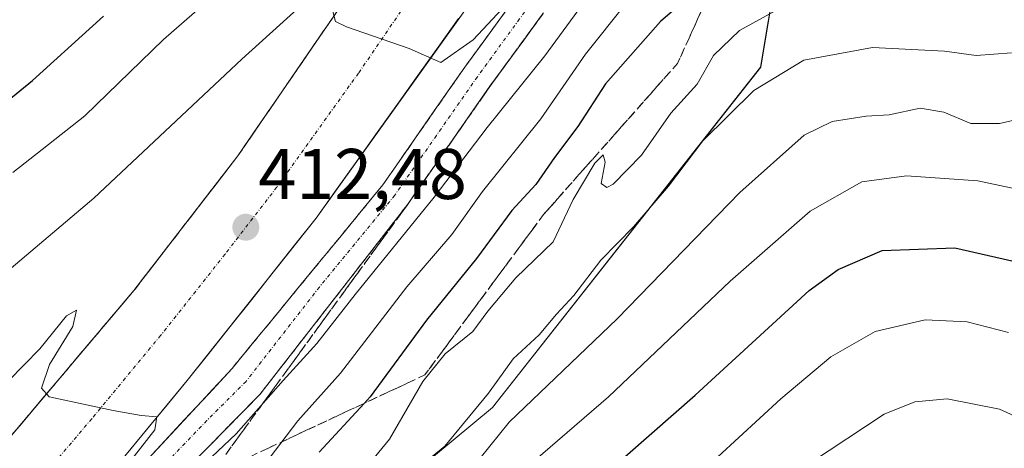
# Model space of a CAD drawing. Units: metres. Extents: x 613579 to 617010, y 4771018 to 4773389.
# Drawn here: x 613671 to 613809, y 4771719 to 4771779 of the extents above; entities that cross this region are included whole.
import ezdxf
from ezdxf.enums import TextEntityAlignment as Align

# ---------------------------------------------------------------- set-up
doc = ezdxf.new("R2010")
doc.units = ezdxf.units.M
doc.header["$MEASUREMENT"] = 0
doc.linetypes.add('TRAZO_Y_PUNTO', pattern=[1, 0.5, -0.25, 0, -0.25])
doc.linetypes.add('TRAZOSX2', pattern=[1.5, 1, -0.5])
for name, color, linetype, lineweight in [('Arbolado forestal CxS', 92, 'Continuous', 0), ('Boca de túnel lineal', 1, 'Continuous', 0), ('Camino', 19, 'TRAZOSX2', 0), ('Camino Cxs', 19, 'Continuous', 0), ('Camino eje', 19, 'TRAZO_Y_PUNTO', 0), ('Carretera de calzada única', 19, 'Continuous', 13), ('Carretera de calzada única Cxs', 19, 'Continuous', 13), ('Carretera de calzada única eje', 19, 'TRAZO_Y_PUNTO', 0), ('Carátula', 7, 'Continuous', 5), ('Curva de nivel maestra', 36, 'Continuous', 30), ('Curva de nivel normal', 36, 'Continuous', 0), ('Núcleo urbano CxS', 19, 'Continuous', 0), ('Punto de cota en terreno', 7, 'Continuous', 0), ('Rótulo de punto de cota en terreno', 19, 'Continuous', 0), ('Talud superficial', 39, 'TRAZOSX2', 0)]:
    doc.layers.add(name, color=color, linetype=linetype, lineweight=lineweight)
doc.styles.add('Arial', font='txt', dxfattribs={"height": 0.2})

# ---------------------------------------------------------------- blocks, each defined once
blk = doc.blocks.new('*U165')
at = {"layer": 'Núcleo urbano CxS', "color": 19, "linetype": 'Continuous', "lineweight": 0}
blk.add_polyline3d([(613899.4625, 4771903.9009, 428.6222), (613867.7799, 4771890.4551, 420.4774), (613853.6761, 4771899.8583, 413.887), (613850.8817, 4771897.8571, 413.7337), (613843.0225, 4771892.2293, 411.8012), (613827.4405, 4771881.4445, 411.381), (613804.8717, 4771835.4055, 422.6316), (613780.0357, 4771804.7019, 420.7487), (613774.6175, 4771772.2089, 436.9095), (613737.1113, 4771724.6409, 441.6558), (613709.6031, 4771701.8083, 434.3671), (613698.5277, 4771678.9093, 438.5658), (613647.4625, 4771647.0245, 434.0352), (613638.4573, 4771631.1089, 442.0187), (613624.2691, 4771601.0959, 460.1921)], dxfattribs=at)
blk = doc.blocks.new('*U205')
at = {"layer": 'Curva de nivel normal', "color": 36, "linetype": 'Continuous', "lineweight": 0}
blk.add_polyline3d([(613725.63, 4771715.32, 435), (613730.47, 4771719.27, 435), (613736.55, 4771726.66, 435), (613740.01, 4771731.43, 435), (613743.64, 4771734.78, 435), (613746.06, 4771737.7, 435), (613748.5, 4771740.29, 435), (613752.26, 4771745.23, 435), (613756.85, 4771749.89, 435), (613761.74, 4771755.56, 435), (613766.55, 4771761.91, 435), (613773.66, 4771768.96, 435), (613780.65, 4771773.2, 435), (613790.26, 4771774.93, 435), (613800.35, 4771774.42, 435), (613804.75, 4771773.81, 435), (613809.71, 4771774.22, 435)], dxfattribs=at)
blk = doc.blocks.new('*U215')
at = {"layer": 'Curva de nivel normal', "color": 36, "linetype": 'Continuous', "lineweight": 0}
blk.add_polyline3d([(613812.36, 4771765.3, 440), (613808.03, 4771764.33, 440), (613804.03, 4771764.34, 440), (613800.25, 4771765.93, 440), (613796.92, 4771766.49, 440), (613792.59, 4771765.52, 440), (613789.36, 4771765.36, 440), (613784.64, 4771764.62, 440), (613780.72, 4771762.68, 440), (613771.71, 4771754.69, 440), (613754.54, 4771737.06, 440), (613739.47, 4771722.62, 440), (613732.71, 4771714.22, 440)], dxfattribs=at)
blk = doc.blocks.new('*U216')
at = {"layer": 'Curva de nivel normal', "color": 36, "linetype": 'Continuous', "lineweight": 0}
for points in [[(613667.96, 4771742.56, 410), (613681.35, 4771753.89, 410), (613702.07, 4771773.32, 410), (613714.13, 4771784.28, 410)], [(613714.68, 4771780.34, 410), (613715.16, 4771778.6, 410), (613716.69, 4771777.85, 410), (613725.48, 4771774.79, 410), (613729.91, 4771772.87, 410), (613734.42, 4771776.01, 410), (613745.18, 4771787.58, 410)]]:
    blk.add_polyline3d(points, dxfattribs=at)
blk = doc.blocks.new('*U221')
at = {"layer": 'Curva de nivel normal', "color": 36, "linetype": 'Continuous', "lineweight": 0}
blk.add_polyline3d([(613659.28, 4771626.73, 445), (613662.18, 4771629.04, 445), (613671.87, 4771639.71, 445), (613680.9, 4771648.73, 445), (613688.6, 4771653.76, 445), (613697.1, 4771657.41, 445), (613702.05, 4771660.65, 445), (613706.05, 4771664.54, 445), (613709.94, 4771667.94, 445), (613712.92, 4771672.94, 445), (613715.46, 4771680.22, 445), (613720.35, 4771689.48, 445), (613726.59, 4771696.03, 445), (613731.93, 4771704.22, 445), (613740.41, 4771715.01, 445), (613753.33, 4771726.13, 445), (613770.36, 4771742.32, 445), (613781.56, 4771752.09, 445), (613788.76, 4771756.18, 445), (613794.99, 4771757.01, 445), (613804.97, 4771756.3, 445), (613812.7, 4771754.68, 445)], dxfattribs=at)
blk = doc.blocks.new('*U230')
at = {"layer": 'Curva de nivel normal', "color": 36, "linetype": 'Continuous', "lineweight": 0}
blk.add_polyline3d([(613814.22, 4771877.27, 405), (613801.36, 4771863.89, 405), (613794.84, 4771856.46, 405), (613785.44, 4771845.82, 405), (613773.41, 4771831.12, 405), (613765.65, 4771822.89, 405), (613763.97, 4771821.97, 405), (613762.43, 4771825.3, 405), (613755.76, 4771832.55, 405), (613754.07, 4771833.85, 405), (613751.46, 4771834.44, 405), (613746.36, 4771832.68, 405), (613741.55, 4771826.67, 405), (613734.15, 4771818.08, 405), (613720.72, 4771802.89, 405), (613702.31, 4771785.85, 405), (613691.11, 4771776.07, 405), (613680.12, 4771765.41, 405), (613674.14, 4771760.7, 405), (613670.03, 4771757.48, 405)], dxfattribs=at)
blk = doc.blocks.new('*U244')
at = {"layer": 'Curva de nivel normal', "color": 36, "linetype": 'Continuous', "lineweight": 0}
blk.add_polyline3d([(613686.46, 4771620.22, 460), (613695.6, 4771628.94, 460), (613703.68, 4771634.12, 460), (613714.76, 4771638.91, 460), (613719.87, 4771641.4, 460), (613723.07, 4771644.45, 460), (613728.3, 4771651.31, 460), (613734.64, 4771660.72, 460), (613739.47, 4771673.64, 460), (613743.93, 4771682.12, 460), (613749.45, 4771688.79, 460), (613762.37, 4771700.88, 460), (613781.58, 4771716.94, 460), (613791.87, 4771723.72, 460), (613796.16, 4771725.45, 460), (613800.7, 4771725.84, 460), (613808.03, 4771724.42, 460), (613815.7, 4771720.91, 460)], dxfattribs=at)
blk = doc.blocks.new('*U246')
at = {"layer": 'Curva de nivel normal', "color": 36, "linetype": 'Continuous', "lineweight": 0}
blk.add_polyline3d([(613809.27, 4771735.13, 455), (613803.48, 4771736.62, 455), (613797.63, 4771736.89, 455), (613790.64, 4771735.25, 455), (613784.41, 4771731.73, 455), (613777.44, 4771725.88, 455), (613765.7, 4771715.06, 455), (613747.36, 4771699.57, 455), (613740.03, 4771692.25, 455), (613736.03, 4771685.64, 455), (613732.3, 4771677.49, 455), (613729.54, 4771669.6, 455), (613725.52, 4771662.15, 455), (613717.76, 4771651.54, 455), (613713.77, 4771647.44, 455), (613709.01, 4771645.02, 455), (613699.3, 4771640.5, 455), (613687.36, 4771632.22, 455), (613680.21, 4771625.54, 455)], dxfattribs=at)
blk = doc.blocks.new('*U253')
at = {"layer": 'Curva de nivel maestra', "color": 36, "linetype": 'Continuous', "lineweight": 30}
blk.add_polyline3d([(613668.13, 4771622.61, 450), (613673.7, 4771629.4, 450), (613678.36, 4771635.52, 450), (613683.98, 4771640.4, 450), (613691.81, 4771646.02, 450), (613706.64, 4771654.17, 450), (613710.91, 4771657.5, 450), (613716.77, 4771663.77, 450), (613720.73, 4771670.77, 450), (613724.3, 4771680.55, 450), (613727.88, 4771687.55, 450), (613732.15, 4771693.25, 450), (613734.16, 4771697.6, 450), (613736.36, 4771701.23, 450), (613741.6, 4771706.49, 450), (613752.96, 4771715.43, 450), (613765.47, 4771726.35, 450), (613781.42, 4771741, 450), (613785.46, 4771743.94, 450), (613791.59, 4771746.58, 450), (613801.76, 4771746.95, 450), (613815.89, 4771743.75, 450)], dxfattribs=at)
blk = doc.blocks.new('*U254')
at = {"layer": 'Talud superficial', "color": 39, "linetype": 'TRAZOSX2', "lineweight": 0}
for points in [[(613606.39, 4771719.99, 398.93), (613621, 4771732.48, 397.45), (613636.11, 4771748.69, 396.03), (613649.66, 4771763.8, 393.73), (613665.21, 4771781.34, 390.52), (613683.42, 4771801.77, 387.58), (613695.2, 4771813.76, 385.59), (613703.19, 4771821.31, 384.96), (613726.18, 4771820.38, 399.86)], [(613666.28, 4771739.92, 410.27), (613664.65, 4771742.36, 409.48), (613656.55, 4771736.7, 409.3), (613626.11, 4771716.72, 407.09), (613614.34, 4771707.39, 407.82), (613606.6, 4771706.94, 406.83)]]:
    blk.add_polyline3d(points, dxfattribs=at)
blk = doc.blocks.new('*U258')
at = {"layer": 'Curva de nivel maestra', "color": 36, "linetype": 'Continuous', "lineweight": 30}
blk.add_polyline3d([(613664.39, 4771763.56, 400), (613672.8, 4771770.33, 400), (613682.72, 4771779.32, 400)], dxfattribs=at)
blk = doc.blocks.new('*U262')
at = {"layer": 'Curva de nivel maestra', "color": 36, "linetype": 'Continuous', "lineweight": 30}
blk.add_polyline3d([(613812.29, 4771827.89, 425), (613805.55, 4771818.21, 425), (613802.14, 4771811.15, 425), (613800.14, 4771803.82, 425), (613798.06, 4771797.96, 425), (613795.68, 4771795.3, 425), (613791.64, 4771793.67, 425), (613785.68, 4771792.65, 425), (613778.93, 4771792.2, 425), (613773.1, 4771789.35, 425), (613768.9085, 4771785.7319, 425), (613760.6, 4771778.56, 425), (613752.92, 4771769.89, 425), (613749.07, 4771763.89, 425), (613745.8, 4771759.56, 425), (613743.18, 4771755.8, 425), (613739.8, 4771752.18, 425), (613734.86, 4771745.46, 425), (613727.88, 4771736.86, 425), (613720.02, 4771726.16, 425), (613719.1567, 4771725.228, 425), (613712.86, 4771718.43, 425)], dxfattribs=at)
blk = doc.blocks.new('5PATER')
at = {"layer": 'Carátula', "linetype": 'Continuous', "lineweight": 5}
h = blk.add_hatch(color=250, dxfattribs=at)
edge = h.paths.add_edge_path()
edge.add_ellipse((0, 0.01), major_axis=(-1.33, -1.34), ratio=0.999422, start_angle=0, end_angle=360)

msp = doc.modelspace()

# ---------------------------------------------------------------- linework, layer by layer
at = {"layer": 'Arbolado forestal CxS', "color": 92, "linetype": 'Continuous', "lineweight": 0}
for points in [[(613899.46, 4771903.9, 428.62), (613867.78, 4771890.46, 420.48), (613853.68, 4771899.86, 413.89), (613850.88, 4771897.86, 413.73), (613843.02, 4771892.23, 411.8), (613827.44, 4771881.44, 411.38), (613804.87, 4771835.41, 422.63), (613780.04, 4771804.7, 420.75), (613774.62, 4771772.21, 436.91), (613737.11, 4771724.64, 441.66), (613709.6, 4771701.81, 434.37), (613698.53, 4771678.91, 438.57), (613647.46, 4771647.02, 434.04), (613638.46, 4771631.11, 442.02), (613624.27, 4771601.1, 460.19), (613614.52, 4771583.79, 468.28)], [(613624.27, 4771601.1, 460.19), (613638.46, 4771631.11, 442.02), (613647.46, 4771647.02, 434.04), (613698.53, 4771678.91, 438.57), (613709.6, 4771701.81, 434.37), (613737.11, 4771724.64, 441.66), (613774.62, 4771772.21, 436.91), (613780.04, 4771804.7, 420.75), (613804.87, 4771835.41, 422.63), (613827.44, 4771881.44, 411.38), (613843.02, 4771892.23, 411.8), (613850.88, 4771897.86, 413.73), (613853.68, 4771899.86, 413.89), (613867.78, 4771890.46, 420.48), (613899.46, 4771903.9, 428.62)]]:
    msp.add_polyline3d(points, dxfattribs=at)
at = {"layer": 'Boca de túnel lineal', "color": 1, "linetype": 'Continuous', "lineweight": 0}
msp.add_polyline3d([(613700.69, 4771730.09, 413.83), (613684.1, 4771712.25, 414.12), (613687.5, 4771709.09, 415.4), (613704.6, 4771726.48, 414.6)], dxfattribs=at)
at = {"layer": 'Camino', "color": 19, "linetype": 'TRAZOSX2', "lineweight": 0}
for points in [[(613700.69, 4771730.09), (613700.7, 4771730.1), (613721.78, 4771755.75), (613733.23, 4771772.18), (613745.03, 4771788.32), (613763.31, 4771812.11), (613778.64, 4771832.11), (613791.97, 4771847.45), (613798.75, 4771854.79), (613806.12, 4771861.49), (613814.13, 4771867.36)], [(613816.56, 4771863.68), (613808.53, 4771857.77), (613801.88, 4771851.68), (613791.76, 4771840.56), (613778.83, 4771825.3), (613762.32, 4771803.52), (613748.56, 4771785.68), (613736.76, 4771769.53), (613725.12, 4771752.85), (613704.6, 4771726.48)], [(613685.74, 4771710.73), (613684.1, 4771712.25), (613687.42, 4771715.82), (613690.74, 4771719.39), (613694.05, 4771722.95), (613697.37, 4771726.52), (613700.69, 4771730.09)], [(613704.6, 4771726.48), (613701.18, 4771723), (613697.76, 4771719.52), (613694.34, 4771716.05), (613690.92, 4771712.57), (613687.5, 4771709.09), (613685.74, 4771710.73)]]:
    msp.add_lwpolyline(points, dxfattribs=at)
at = {"layer": 'Camino Cxs', "color": 19, "linetype": 'Continuous', "lineweight": 0}
for points in [[(613687.42, 4771715.82, 412.89), (613690.74, 4771719.39, 412.75), (613694.06, 4771722.96, 413.65), (613697.38, 4771726.53, 413.69), (613700.7, 4771730.1, 413.83), (613703.71, 4771733.76, 413.61), (613706.72, 4771737.43, 413.23), (613709.73, 4771741.09, 412.88), (613712.75, 4771744.76, 412.51), (613715.76, 4771748.42, 412.15), (613718.77, 4771752.09, 411.82), (613721.78, 4771755.75, 411.44), (613724.07, 4771759.04, 411.2), (613726.36, 4771762.32, 410.92), (613728.65, 4771765.61, 410.76), (613730.94, 4771768.89, 410.66), (613733.23, 4771772.18, 410.4), (613736.18, 4771776.22, 410.08), (613739.13, 4771780.25, 409.84)], [(613743.84, 4771779.22, 411.74), (613741.48, 4771775.99, 411.64), (613739.12, 4771772.76, 412.09), (613736.76, 4771769.53, 411.71), (613734.43, 4771766.19, 412.32), (613732.1, 4771762.86, 412), (613729.78, 4771759.52, 412.61), (613727.45, 4771756.19, 412.53), (613725.12, 4771752.85, 412.58), (613722.19, 4771749.08, 412.75), (613719.26, 4771745.32, 413.57), (613716.33, 4771741.55, 413.68), (613713.39, 4771737.78, 414.12), (613710.46, 4771734.01, 413.6), (613707.53, 4771730.25, 414.38), (613704.6, 4771726.48, 414.6), (613701.18, 4771723, 414.26), (613697.76, 4771719.52, 413.49), (613694.34, 4771716.05, 413.35)]]:
    msp.add_polyline3d(points, dxfattribs=at)
at = {"layer": 'Camino eje', "color": 19, "linetype": 'TRAZO_Y_PUNTO', "lineweight": 0}
msp.add_lwpolyline([(613811.34, 4771862.59), (613807.33, 4771859.63), (613803.64, 4771856.28), (613800.32, 4771853.24), (613796.93, 4771849.57), (613791.87, 4771844.01), (613785.2, 4771836.34), (613778.74, 4771828.71), (613771.07, 4771818.71), (613762.82, 4771807.82), (613753.68, 4771795.92), (613746.8, 4771787), (613740.9, 4771778.93), (613735, 4771770.86), (613729.27, 4771762.64), (613723.45, 4771754.3), (613712.91, 4771741.48), (613702.65, 4771728.29), (613697.17, 4771722.83), (613688.06, 4771713.32), (613685.74, 4771710.73)], dxfattribs=at)
at = {"layer": 'Carretera de calzada única', "color": 19, "linetype": 'Continuous', "lineweight": 13}
for points in [[(613990, 4772003.76), (613970.12, 4771996.64), (613952.07, 4771988.16), (613924.19, 4771974.16), (613909.03, 4771964.72), (613887.8, 4771951.51), (613860.32, 4771930.64), (613847.19, 4771919.68), (613837.35, 4771911.27), (613823.48, 4771898.32), (613809.51, 4771883.27), (613789.96, 4771859.27), (613776.83, 4771842.8), (613764.64, 4771825.43), (613753, 4771807.27), (613735.23, 4771782.96), (613712.44, 4771751.11), (613694.44, 4771728.4), (613675.16, 4771705.11), (613652.94, 4771682.69), (613628.03, 4771659.59), (613607.68, 4771642.34)], [(613607.39, 4771659.74), (613614.92, 4771665.76), (613658.21, 4771706.98), (613686.98, 4771741.01), (613701.5, 4771759.79), (613723.32, 4771791.56), (613740.87, 4771815.58), (613754.08, 4771835.22), (613765.85, 4771851.74), (613778.51, 4771868.49), (613798.37, 4771892.29), (613812.39, 4771906.8), (613828.91, 4771922.57), (613837.71, 4771930.9), (613851.12, 4771942.09)]]:
    msp.add_lwpolyline(points, dxfattribs=at)
at = {"layer": 'Carretera de calzada única Cxs', "color": 19, "linetype": 'Continuous', "lineweight": 13}
for points in [[(613671, 4771722.1, 415.33), (613674.19, 4771725.89, 415.01), (613677.39, 4771729.67, 414.55), (613680.59, 4771733.45, 414.14), (613683.78, 4771737.23, 413.84), (613686.98, 4771741.01, 413.5), (613689.88, 4771744.77, 413.17), (613692.79, 4771748.52, 412.58), (613695.69, 4771752.28, 412.36), (613698.6, 4771756.03, 412.12), (613701.5, 4771759.79, 411.62), (613704.23, 4771763.76, 411.39), (613706.96, 4771767.73, 410.92), (613709.68, 4771771.7, 410.7), (613712.41, 4771775.68, 410.34), (613715.14, 4771779.65, 409.96)], [(613732.38, 4771778.98, 409.45), (613729.53, 4771775, 409.76), (613726.68, 4771771.02, 410.13), (613723.84, 4771767.04, 410.54), (613720.99, 4771763.05, 410.95), (613718.14, 4771759.07, 411.27), (613715.29, 4771755.09, 411.64), (613712.44, 4771751.11, 412.06), (613709.44, 4771747.33, 412.44), (613706.44, 4771743.54, 412.87), (613703.44, 4771739.76, 413.21), (613700.44, 4771735.97, 413.56), (613697.44, 4771732.19, 413.93), (613694.44, 4771728.4, 414.29), (613691.69, 4771725.07, 414.73), (613688.93, 4771721.75, 414.49), (613686.18, 4771718.42, 415.42)]]:
    msp.add_polyline3d(points, dxfattribs=at)
at = {"layer": 'Carretera de calzada única eje', "color": 19, "linetype": 'TRAZO_Y_PUNTO', "lineweight": 0}
msp.add_lwpolyline([(613817.92, 4771902.56), (613810.96, 4771895.04), (613803.94, 4771887.77), (613794.17, 4771875.77), (613784.23, 4771863.88), (613777.89, 4771855.51), (613771.33, 4771847.26), (613765.46, 4771839.01), (613759.35, 4771830.33), (613752.75, 4771820.51), (613746.92, 4771811.43), (613738.05, 4771799.26), (613729.28, 4771787.26), (613718.37, 4771771.36), (613706.96, 4771755.44), (613699.71, 4771746.07), (613690.71, 4771734.71), (613681.07, 4771723.07), (613666.67, 4771706.05), (613655.57, 4771694.84), (613633.92, 4771674.23), (613621.48, 4771662.68), (613617.71, 4771659.67), (613607.54, 4771651.03)], dxfattribs=at)
at = {"layer": 'Curva de nivel normal', "color": 36, "linetype": 'Continuous', "lineweight": 0}
for points in [[(613812.74, 4771853.85, 415), (613803.26, 4771845.71, 415), (613798.44, 4771840.18, 415), (613794.29, 4771837.09, 415), (613791.47, 4771832.41, 415), (613789.56, 4771826.77, 415), (613786.36, 4771823.98, 415), (613783.7, 4771820.57, 415), (613779.36, 4771813.26, 415), (613772.61, 4771807.59, 415), (613767.01, 4771802.52, 415), (613760.31, 4771794.3, 415), (613753.65, 4771786.39, 415), (613744.42, 4771773.76, 415), (613736.36, 4771763.76, 415), (613728.95, 4771754.03, 415), (613717.9, 4771740.43, 415), (613712.57, 4771733.58, 415), (613707.83, 4771728.4, 415), (613701.28, 4771720.97, 415), (613692.68, 4771712.88, 415)], [(613809.21, 4771839.56, 420), (613804.62, 4771834.23, 420), (613802.03, 4771831.2, 420), (613799.39, 4771826.79, 420), (613794.36, 4771818.87, 420), (613789.56, 4771808.89, 420), (613786.13, 4771803.97, 420), (613781.42, 4771802.07, 420), (613774.52, 4771800.48, 420), (613769.06, 4771797.1, 420), (613764.65, 4771792.23, 420), (613761.86, 4771789.19, 420), (613759.64, 4771785.42, 420), (613755.66, 4771780.97, 420), (613750.13, 4771774.01, 420), (613743.88, 4771765, 420), (613735.74, 4771754.81, 420), (613731.43, 4771748.8, 420), (613725.15, 4771741.5, 420), (613715.85, 4771729.46, 420), (613709.9, 4771722.8, 420), (613705.12, 4771716.54, 420)], [(613778.18, 4771780.92, 430), (613771.64, 4771777.33, 430), (613768.04, 4771773.84, 430), (613765.72, 4771769.81, 430), (613762.04, 4771765.76, 430), (613757.95, 4771759.89, 430), (613754.01, 4771755.86, 430), (613753.11, 4771755.41, 430), (613752.3, 4771755.96, 430), (613752.89, 4771758.94, 430), (613752.6, 4771759.95, 430), (613751.45, 4771758.81, 430), (613748.42, 4771753.69, 430), (613745.58, 4771747.8, 430), (613740.4, 4771742.78, 430), (613736.46, 4771738.12, 430), (613734.39, 4771735.29, 430), (613730.51, 4771732.15, 430), (613727.37, 4771728.29, 430), (613722.73, 4771720.23, 430), (613717.83, 4771714.25, 430)], [(613685.9, 4771716.39, 415), (613689.91, 4771721.54, 415), (613690.16, 4771723.35, 415), (613687.98, 4771723.51, 415), (613684.06, 4771724.22, 415), (613675.11, 4771726.13, 415), (613674.05, 4771727.36, 415), (613675.19, 4771730.65, 415), (613678.42, 4771735.95, 415), (613678.92, 4771738.24, 415), (613677.54, 4771737.44, 415), (613673.81, 4771732.83, 415), (613669.41, 4771728.36, 415), (613667.52, 4771727.27, 415), (613665.96, 4771727.38, 415), (613663.7, 4771726.2, 415), (613659.67, 4771722.4, 415), (613653.24, 4771717.46, 415)]]:
    msp.add_polyline3d(points, dxfattribs=at)
at = {"layer": 'Núcleo urbano CxS', "color": 19, "linetype": 'Continuous', "lineweight": 0}
msp.add_polyline3d([(613899.46, 4771903.9, 428.62), (613867.78, 4771890.46, 420.48), (613853.68, 4771899.86, 413.89), (613850.88, 4771897.86, 413.73), (613843.02, 4771892.23, 411.8), (613827.44, 4771881.44, 411.38), (613804.87, 4771835.41, 422.63), (613780.04, 4771804.7, 420.75), (613774.62, 4771772.21, 436.91), (613737.11, 4771724.64, 441.66), (613709.6, 4771701.81, 434.37), (613698.53, 4771678.91, 438.57), (613647.46, 4771647.02, 434.04), (613638.46, 4771631.11, 442.02), (613624.27, 4771601.1, 460.19), (613614.52, 4771583.79, 468.28)], dxfattribs=at)
at = {"layer": 'Talud superficial', "color": 39, "linetype": 'TRAZOSX2', "lineweight": 0}
for points in [[(613793.86, 4771886.89, 399.91), (613778.51, 4771868.49, 401.69), (613765.85, 4771851.74, 403.39), (613754.08, 4771835.22, 404.84), (613740.87, 4771815.58, 406.61), (613723.32, 4771791.56, 408.8), (613701.5, 4771759.79, 411.58), (613686.98, 4771741.01, 413.26), (613658.21, 4771706.98, 416.87), (613614.92, 4771665.76, 421.85), (613607.39, 4771659.74, 422.63)], [(613775.8, 4771821.31, 409.22), (613762.32, 4771803.51, 410.37), (613748.55, 4771785.68, 411.04), (613736.76, 4771769.52, 411.39), (613725.12, 4771752.84, 412.12), (613697.71, 4771715.21, 416.13)], [(613768.91, 4771785.73, 425.18), (613762.99, 4771772.71, 429), (613744.25, 4771751.6, 428.17), (613727.66, 4771729.2, 430), (613719.16, 4771725.23, 424.42)], [(613699.99, 4771718.35, 415.03), (613701.14, 4771719.91, 415.47), (613702.28, 4771721.48, 415.05), (613703.42, 4771723.05, 414.9), (613704.56, 4771724.62, 414.92), (613705.7, 4771726.19, 414.79), (613706.85, 4771727.75, 414.55), (613707.99, 4771729.32, 414.39), (613709.13, 4771730.89, 413.94), (613710.27, 4771732.46, 413.64), (613711.42, 4771734.03, 413.48), (613712.56, 4771735.59, 413.9), (613713.7, 4771737.16, 413.85), (613714.84, 4771738.73, 413.81), (613715.98, 4771740.3, 413.9), (613717.13, 4771741.86, 413.11), (613718.27, 4771743.43, 413.07), (613719.41, 4771745, 413.1), (613720.55, 4771746.57, 412.79), (613721.69, 4771748.14, 412.5), (613722.84, 4771749.7, 412.42), (613723.98, 4771751.27, 412.17), (613725.12, 4771752.84, 412.12), (613726.18, 4771754.36, 411.81), (613727.24, 4771755.87, 411.6), (613728.29, 4771757.39, 411.75), (613729.35, 4771758.91, 411.91), (613730.41, 4771760.42, 411.67), (613731.47, 4771761.94, 411.53), (613732.53, 4771763.45, 411.6), (613733.59, 4771764.97, 411.47), (613734.64, 4771766.49, 411.49), (613735.7, 4771768, 411.1), (613736.76, 4771769.52, 411.39), (613737.83, 4771770.99, 411.23), (613738.9, 4771772.46, 411.29), (613739.98, 4771773.93, 411), (613741.05, 4771775.4, 411.29), (613742.12, 4771776.87, 411.1), (613743.19, 4771778.33, 410.91), (613744.26, 4771779.8, 411.02)], [(613766.22, 4771779.82, 426.79), (613765.41, 4771778.04, 427.48), (613764.61, 4771776.26, 428.09), (613763.8, 4771774.49, 428.46), (613762.99, 4771772.71, 429), (613761.74, 4771771.3, 429.27), (613760.49, 4771769.9, 429.52), (613759.24, 4771768.49, 428.87), (613757.99, 4771767.08, 428.66), (613756.74, 4771765.67, 429.01), (613755.49, 4771764.27, 429.14), (613754.24, 4771762.86, 429.5), (613753, 4771761.45, 429.87), (613751.75, 4771760.04, 430.03), (613750.5, 4771758.64, 428.85), (613749.25, 4771757.23, 429.2), (613748, 4771755.82, 429.43), (613746.75, 4771754.41, 428.83), (613745.5, 4771753.01, 428.93), (613744.25, 4771751.6, 428.17), (613743.07, 4771750, 428.41), (613741.88, 4771748.4, 427.79), (613740.7, 4771746.8, 427.57), (613739.51, 4771745.2, 427.49), (613738.33, 4771743.6, 427.61), (613737.14, 4771742, 427.83), (613735.96, 4771740.4, 427.78), (613734.77, 4771738.8, 427.77), (613733.58, 4771737.2, 428.44), (613732.4, 4771735.6, 429.08), (613731.21, 4771734, 429.13), (613730.03, 4771732.4, 429.57), (613728.84, 4771730.8, 429.7), (613727.66, 4771729.2, 430), (613725.9, 4771728.38, 430), (613724.14, 4771727.55, 427.89), (613722.37, 4771726.73, 426.08), (613720.61, 4771725.91, 424.75), (613718.85, 4771725.09, 424.35), (613717.09, 4771724.26, 423.31), (613715.33, 4771723.44, 422.48), (613713.57, 4771722.62, 422.39), (613711.8, 4771721.79, 421.96), (613710.04, 4771720.97, 421.15), (613708.28, 4771720.15, 420.2), (613706.52, 4771719.32, 419.09), (613704.76, 4771718.5, 418.36)], [(613714.59, 4771778.85, 409.85), (613713.5, 4771777.26, 410.01), (613712.41, 4771775.68, 410.14), (613711.32, 4771774.09, 410.29), (613710.23, 4771772.5, 410.37), (613709.14, 4771770.91, 410.53), (613708.05, 4771769.32, 410.66), (613706.96, 4771767.73, 410.88), (613705.86, 4771766.14, 411.03), (613704.77, 4771764.56, 411.18), (613703.68, 4771762.97, 411.3), (613702.59, 4771761.38, 411.43), (613701.5, 4771759.79, 411.58), (613700.29, 4771758.22, 411.63), (613699.08, 4771756.66, 411.83), (613697.87, 4771755.1, 412), (613696.66, 4771753.53, 412.11), (613695.45, 4771751.96, 412.26), (613694.24, 4771750.4, 412.4), (613693.03, 4771748.84, 412.53), (613691.82, 4771747.27, 412.67), (613690.61, 4771745.71, 412.86), (613689.4, 4771744.14, 412.96), (613688.19, 4771742.57, 413.08), (613686.98, 4771741.01, 413.26), (613685.73, 4771739.53, 413.37), (613684.48, 4771738.05, 413.57), (613683.23, 4771736.57, 413.77), (613681.98, 4771735.09, 413.82), (613680.73, 4771733.61, 414), (613679.47, 4771732.13, 414.23), (613678.22, 4771730.65, 414.38), (613676.97, 4771729.17, 414.49), (613675.72, 4771727.69, 414.57), (613674.47, 4771726.21, 414.8), (613673.22, 4771724.73, 414.97), (613671.97, 4771723.26, 415.08), (613670.72, 4771721.78, 415.26)], [(613719.16, 4771725.23, 424.42), (613697.71, 4771715.21, 416.13)]]:
    msp.add_polyline3d(points, dxfattribs=at)

# ---------------------------------------------------------------- block references
at = {"layer": 'Curva de nivel maestra', "color": 36, "linetype": 'Continuous', "lineweight": 30}
for name in ['*U253', '*U258', '*U262']:
    msp.add_blockref(name, (0, 0), dxfattribs=at)
at = {"layer": 'Curva de nivel normal', "color": 36, "linetype": 'Continuous', "lineweight": 0}
for name in ['*U215', '*U205', '*U221', '*U244', '*U246', '*U216', '*U230']:
    msp.add_blockref(name, (0, 0), dxfattribs=at)
at = {"layer": 'Núcleo urbano CxS', "color": 19, "linetype": 'Continuous', "lineweight": 0}
msp.add_blockref('*U165', (0, 0), dxfattribs=at)
at = {"layer": 'Punto de cota en terreno', "linetype": 'Continuous', "lineweight": 0}
msp.add_blockref('5PATER', (613702.62, 4771749.83, 412.48), dxfattribs=at)
at = {"layer": 'Talud superficial', "color": 39, "linetype": 'TRAZOSX2', "lineweight": 0}
msp.add_blockref('*U254', (0, 0), dxfattribs=at)

# ---------------------------------------------------------------- texts
at = {"layer": 'Rótulo de punto de cota en terreno', "color": 19, "linetype": 'Continuous', "lineweight": 0, "style": 'Arial'}
msp.add_text('412,48', height=7, dxfattribs=at).set_placement((613704.38, 4771751.59), align=Align.BOTTOM_LEFT)

doc.saveas('drawing.dxf')
